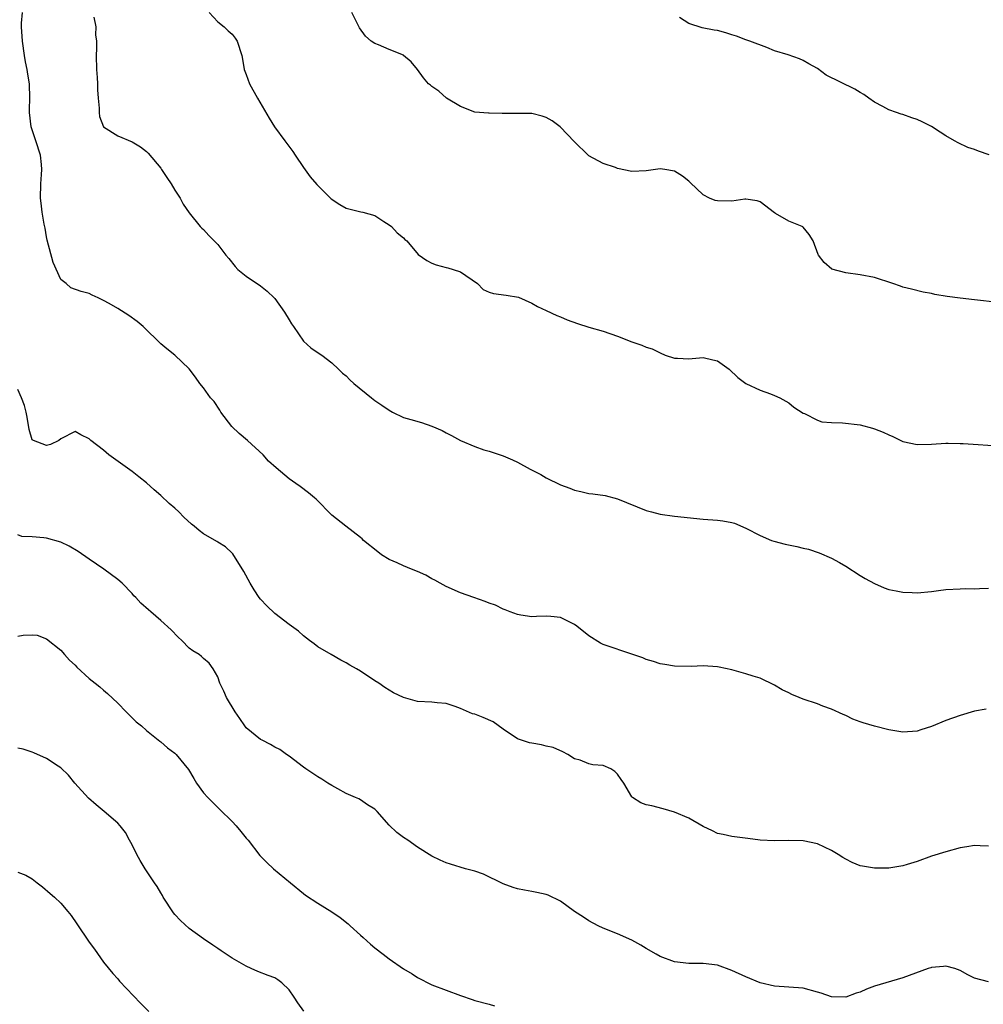
# Model space of a CAD drawing. Units: inches. Extents: x 2562000 to 2565000, y 1518000 to 1521000.
# Drawn here: x 2562589 to 2562724, y 1519180 to 1519318 of the extents above; entities that cross this region are included whole.
import ezdxf

# ---------------------------------------------------------------- set-up
doc = ezdxf.new("R2010")
doc.units = ezdxf.units.IN
doc.header["$MEASUREMENT"] = 0
doc.layers.add('LD25621518_2ft', color=112, linetype='Continuous')

msp = doc.modelspace()

# ---------------------------------------------------------------- linework, layer by layer
at = {"layer": 'LD25621518_2ft'}
for points, elevation in [([(2562724.64, 1519221.36), (2562723, 1519221.08), (2562721, 1519220.49), (2562719, 1519219.76), (2562717, 1519218.93), (2562715.52, 1519218.48), (2562715, 1519218.29), (2562713, 1519218.13), (2562711, 1519218.46), (2562709, 1519218.98), (2562707.43, 1519219.43), (2562707, 1519219.6), (2562705.97, 1519219.97), (2562705, 1519220.45), (2562704.6, 1519220.6), (2562703, 1519221.36), (2562701.79, 1519221.79), (2562701, 1519222.11), (2562699, 1519222.78), (2562698.44, 1519223), (2562697.43, 1519223.43), (2562697, 1519223.64), (2562696.09, 1519224.09), (2562695, 1519224.74), (2562693, 1519225.7), (2562692.03, 1519225.97), (2562691, 1519226.3), (2562689, 1519226.86), (2562687.26, 1519227.26), (2562687, 1519227.31), (2562685, 1519227.41), (2562683.34, 1519227.34), (2562681, 1519227.39), (2562679.63, 1519227.63), (2562679, 1519227.72), (2562678.06, 1519228.06), (2562677, 1519228.34), (2562676.56, 1519228.56), (2562675.13, 1519229), (2562671, 1519230.43), (2562670.62, 1519230.62), (2562669, 1519231.65), (2562667.3, 1519233), (2562667, 1519233.21), (2562665, 1519234.19), (2562663.66, 1519234.34), (2562663, 1519234.39), (2562661.66, 1519234.34), (2562661, 1519234.3), (2562659.48, 1519234.52), (2562659, 1519234.61), (2562657.97, 1519235), (2562657.28, 1519235.28), (2562657, 1519235.36), (2562655.92, 1519235.92), (2562655, 1519236.23), (2562654.47, 1519236.47), (2562652.86, 1519237), (2562651, 1519237.67), (2562649, 1519238.56), (2562648.14, 1519239), (2562647.43, 1519239.43), (2562647, 1519239.65), (2562646.14, 1519240.14), (2562645, 1519240.67), (2562644.14, 1519241), (2562643, 1519241.47), (2562642.13, 1519241.87), (2562641, 1519242.35), (2562639.96, 1519243), (2562639.41, 1519243.41), (2562637.41, 1519245), (2562637.22, 1519245.22), (2562637, 1519245.41), (2562634.93, 1519247), (2562633, 1519248.57), (2562630.8, 1519250.79), (2562630.57, 1519251), (2562629.69, 1519251.69), (2562628.55, 1519252.55), (2562627.94, 1519253), (2562627, 1519253.65), (2562625.17, 1519255.17), (2562624.13, 1519256.13), (2562623.37, 1519257), (2562621.15, 1519259), (2562619.98, 1519259.98), (2562618.97, 1519260.97), (2562617.41, 1519263), (2562617.27, 1519263.27), (2562616.48, 1519264.48), (2562615.98, 1519265), (2562615, 1519266.42), (2562614.51, 1519267), (2562613.89, 1519267.89), (2562613, 1519269.08), (2562610.98, 1519270.98), (2562609.86, 1519271.86), (2562609, 1519272.58), (2562608.61, 1519273), (2562607, 1519274.54), (2562606.55, 1519275), (2562605.71, 1519275.71), (2562604.53, 1519276.53), (2562603, 1519277.5), (2562601.78, 1519278.22), (2562601, 1519278.66), (2562600.23, 1519279), (2562599.39, 1519279.39), (2562599, 1519279.6), (2562597.88, 1519279.88), (2562596.43, 1519280.43), (2562595.74, 1519281), (2562595, 1519281.58), (2562593.96, 1519283.96), (2562593.1, 1519287.1), (2562593, 1519287.57), (2562592.8, 1519288.8), (2562592.67, 1519289.33), (2562592.4, 1519291), (2562592.26, 1519292.26), (2562592.16, 1519293), (2562592.21, 1519295), (2562592.29, 1519296.29), (2562592.35, 1519297), (2562592.3, 1519297.7), (2562592.15, 1519299), (2562591.52, 1519301), (2562590.86, 1519303), (2562590.62, 1519305), (2562590.61, 1519305.39), (2562590.69, 1519307), (2562590.62, 1519309), (2562590.37, 1519310.37), (2562590.31, 1519311), (2562590.07, 1519312.07), (2562589.94, 1519313), (2562589.62, 1519315), (2562589.5, 1519317), (2562589.51, 1519317.51), (2562589.63, 1519319)], 8256), ([(2562615.78, 1519319), (2562617, 1519317.71), (2562617.88, 1519317), (2562618.44, 1519316.44), (2562619, 1519315.99), (2562619.42, 1519315.42), (2562619.74, 1519315), (2562620.37, 1519313), (2562620.48, 1519312.48), (2562620.72, 1519311), (2562621, 1519310.31), (2562621.46, 1519309), (2562622.56, 1519307), (2562624.19, 1519304.19), (2562624.97, 1519303), (2562626.39, 1519301), (2562627.51, 1519299.51), (2562627.84, 1519299), (2562629, 1519297.28), (2562629.96, 1519295.96), (2562630.88, 1519294.88), (2562632.9, 1519292.9), (2562634.1, 1519292.1), (2562635, 1519291.6), (2562637.06, 1519291.06), (2562637.34, 1519291), (2562639, 1519290.55), (2562640.27, 1519289.73), (2562641, 1519289.24), (2562641.32, 1519289), (2562642.12, 1519288.12), (2562643, 1519287.43), (2562643.21, 1519287.21), (2562643.47, 1519287), (2562645.09, 1519285.09), (2562646.27, 1519284.27), (2562647, 1519283.89), (2562647.62, 1519283.62), (2562649, 1519283.28), (2562649.21, 1519283.21), (2562649.97, 1519283), (2562651, 1519282.66), (2562653.39, 1519281), (2562654.18, 1519280.18), (2562655, 1519279.83), (2562655.62, 1519279.62), (2562657.41, 1519279.41), (2562659.12, 1519279.12), (2562661, 1519278.26), (2562661.81, 1519277.81), (2562663, 1519277.22), (2562664.52, 1519276.52), (2562665, 1519276.36), (2562665.95, 1519275.95), (2562667.42, 1519275.42), (2562669, 1519274.92), (2562671, 1519274.33), (2562673, 1519273.64), (2562675, 1519272.84), (2562676.39, 1519272.39), (2562677, 1519272.12), (2562677.88, 1519271.88), (2562679, 1519271.31), (2562679.7, 1519271), (2562681, 1519270.57), (2562681.42, 1519270.58), (2562683, 1519270.46), (2562683.47, 1519270.53), (2562685, 1519270.63), (2562686.34, 1519270.34), (2562687, 1519270.17), (2562688.65, 1519269), (2562689.85, 1519267.85), (2562691, 1519267.01), (2562693, 1519266.09), (2562694.45, 1519265.55), (2562695, 1519265.33), (2562695.73, 1519265), (2562697, 1519264.31), (2562697.71, 1519263.71), (2562699, 1519262.87), (2562699.22, 1519262.78), (2562701, 1519261.85), (2562701.65, 1519261.65), (2562703, 1519261.52), (2562704.52, 1519261.48), (2562707, 1519261.21), (2562708.75, 1519260.75), (2562709, 1519260.67), (2562710.2, 1519260.2), (2562711, 1519259.79), (2562711.56, 1519259.56), (2562713, 1519258.89), (2562715, 1519258.47), (2562717, 1519258.52), (2562719, 1519258.64), (2562719.35, 1519258.65), (2562721, 1519258.61), (2562721.41, 1519258.59), (2562727, 1519258.2)], 8252), ([(2562726.35, 1519278.35), (2562723, 1519278.75), (2562721, 1519278.96), (2562719.19, 1519279.19), (2562717.48, 1519279.48), (2562717, 1519279.6), (2562715.83, 1519279.83), (2562714.21, 1519280.21), (2562713, 1519280.53), (2562712.63, 1519280.63), (2562711.59, 1519281), (2562709, 1519281.85), (2562707, 1519282.23), (2562705, 1519282.5), (2562703.04, 1519283.04), (2562701.96, 1519283.96), (2562701.18, 1519285), (2562701.11, 1519285.11), (2562700.41, 1519287), (2562699.87, 1519287.87), (2562699, 1519288.91), (2562698.95, 1519288.95), (2562698.86, 1519289), (2562697, 1519289.77), (2562695.15, 1519290.85), (2562695, 1519290.92), (2562693, 1519292.46), (2562692.59, 1519292.59), (2562691, 1519292.86), (2562690.85, 1519292.85), (2562689, 1519292.57), (2562687, 1519292.6), (2562686.68, 1519292.68), (2562685.89, 1519293), (2562685, 1519293.44), (2562683.19, 1519295.19), (2562683, 1519295.36), (2562682.09, 1519296.09), (2562681, 1519296.78), (2562679.64, 1519297), (2562679, 1519297.08), (2562677, 1519296.8), (2562675, 1519296.74), (2562673, 1519297.16), (2562672.74, 1519297.26), (2562671, 1519297.86), (2562669, 1519298.92), (2562668.89, 1519299), (2562667, 1519300.88), (2562664.99, 1519303), (2562663.83, 1519303.83), (2562663, 1519304.27), (2562662.46, 1519304.46), (2562661, 1519304.84), (2562659, 1519304.86), (2562658.84, 1519304.84), (2562656.85, 1519304.85), (2562655, 1519304.89), (2562654.91, 1519304.91), (2562653, 1519305.05), (2562651, 1519305.82), (2562649.03, 1519307), (2562647.99, 1519307.99), (2562647, 1519308.62), (2562646.8, 1519308.8), (2562646.52, 1519309), (2562645.83, 1519309.83), (2562645, 1519311.04), (2562644.08, 1519312.08), (2562643.04, 1519313), (2562643, 1519313.03), (2562641, 1519313.82), (2562639.54, 1519314.46), (2562639, 1519314.66), (2562638.49, 1519315), (2562637.69, 1519315.69), (2562636.87, 1519316.87), (2562635.77, 1519319)], 8250), ([(2562599.64, 1519318.36), (2562599.91, 1519317), (2562599.88, 1519315.88), (2562600, 1519315), (2562600.03, 1519313.97), (2562599.94, 1519313), (2562600.01, 1519311), (2562600.08, 1519309.92), (2562600.17, 1519309), (2562600.17, 1519308.17), (2562600.24, 1519307), (2562600.4, 1519305.6), (2562600.36, 1519305), (2562600.41, 1519304.41), (2562601, 1519303), (2562603, 1519301.73), (2562605, 1519300.87), (2562606.16, 1519300.16), (2562607, 1519299.52), (2562607.27, 1519299.27), (2562609, 1519297.18), (2562609.13, 1519297), (2562609.86, 1519295.86), (2562610.47, 1519295), (2562611, 1519294.12), (2562611.72, 1519293), (2562612.16, 1519292.16), (2562613, 1519290.95), (2562614.54, 1519289), (2562614.77, 1519288.77), (2562615, 1519288.57), (2562615.73, 1519287.73), (2562616.51, 1519287), (2562617, 1519286.5), (2562618.15, 1519285), (2562618.55, 1519284.55), (2562619.42, 1519283.42), (2562619.83, 1519283), (2562621, 1519282.04), (2562623, 1519280.7), (2562623.94, 1519279.94), (2562624.91, 1519279), (2562625, 1519278.9), (2562626.37, 1519277), (2562627, 1519275.92), (2562627.35, 1519275.35), (2562627.62, 1519275), (2562629, 1519272.94), (2562630.02, 1519272.02), (2562631.21, 1519271.21), (2562631.57, 1519271), (2562633, 1519269.91), (2562633.9, 1519269), (2562634.47, 1519268.47), (2562635, 1519268.06), (2562635.51, 1519267.51), (2562636.08, 1519267), (2562638.53, 1519265), (2562639, 1519264.63), (2562639.99, 1519263.99), (2562641, 1519263.25), (2562641.46, 1519263), (2562643, 1519262.26), (2562644.03, 1519261.98), (2562645.52, 1519261.52), (2562647, 1519261.02), (2562648.42, 1519260.42), (2562649, 1519260.08), (2562649.73, 1519259.73), (2562651, 1519259.02), (2562653, 1519258.16), (2562654.27, 1519257.73), (2562655, 1519257.52), (2562657, 1519256.87), (2562658.29, 1519256.29), (2562659, 1519255.98), (2562660.78, 1519255), (2562662.24, 1519254.24), (2562663, 1519253.79), (2562665, 1519252.79), (2562666.33, 1519252.33), (2562667, 1519252.05), (2562667.88, 1519251.88), (2562669, 1519251.61), (2562669.55, 1519251.55), (2562671.29, 1519251.29), (2562673, 1519250.85), (2562677, 1519249.21), (2562677.75, 1519249), (2562679, 1519248.7), (2562681, 1519248.42), (2562685, 1519247.97), (2562687, 1519247.84), (2562687.75, 1519247.75), (2562689, 1519247.54), (2562689.41, 1519247.41), (2562691, 1519246.74), (2562693, 1519245.69), (2562694.58, 1519245), (2562694.89, 1519244.89), (2562696.49, 1519244.49), (2562698.15, 1519244.15), (2562699, 1519243.94), (2562699.77, 1519243.77), (2562701.27, 1519243.27), (2562703, 1519242.53), (2562704.1, 1519241.9), (2562705, 1519241.41), (2562707, 1519240.11), (2562707.69, 1519239.69), (2562709, 1519238.95), (2562710.37, 1519238.37), (2562711, 1519238.14), (2562712.05, 1519237.95), (2562713, 1519237.74), (2562714.28, 1519237.72), (2562715, 1519237.68), (2562717, 1519237.84), (2562717.99, 1519237.99), (2562719, 1519238.11), (2562721, 1519238.24), (2562721.74, 1519238.26), (2562723, 1519238.21), (2562723.73, 1519238.27), (2562725, 1519238.31)], 8254), ([(2562725.07, 1519299.07), (2562723.57, 1519299.57), (2562723, 1519299.81), (2562722.1, 1519300.1), (2562720.73, 1519300.73), (2562720.24, 1519301), (2562719, 1519301.7), (2562718.23, 1519302.23), (2562717.01, 1519303.01), (2562715.69, 1519303.69), (2562715, 1519304.01), (2562714.25, 1519304.25), (2562713, 1519304.7), (2562712.75, 1519304.75), (2562712.07, 1519305), (2562711, 1519305.35), (2562710.18, 1519305.82), (2562709, 1519306.43), (2562708.23, 1519307), (2562707.5, 1519307.5), (2562707, 1519307.79), (2562706.26, 1519308.26), (2562702.23, 1519310.23), (2562701, 1519311.14), (2562699.81, 1519311.81), (2562699, 1519312.29), (2562698.51, 1519312.51), (2562696.92, 1519313.08), (2562695, 1519313.64), (2562693.92, 1519314.08), (2562691.52, 1519315), (2562691, 1519315.18), (2562689.68, 1519315.68), (2562689, 1519315.9), (2562688.16, 1519316.16), (2562687, 1519316.48), (2562686.54, 1519316.54), (2562684.86, 1519316.86), (2562683, 1519317.47), (2562681.7, 1519318.3)], 8248), ([(2562725, 1519202.14), (2562723.8, 1519202.2), (2562723, 1519202.26), (2562721.94, 1519202.06), (2562721, 1519201.92), (2562719, 1519201.37), (2562717, 1519200.75), (2562715, 1519200.03), (2562713.57, 1519199.57), (2562713, 1519199.4), (2562711, 1519199.07), (2562709, 1519199.05), (2562707.33, 1519199.33), (2562707, 1519199.42), (2562705.89, 1519199.89), (2562705, 1519200.34), (2562704.58, 1519200.58), (2562703.92, 1519201), (2562703, 1519201.54), (2562701, 1519202.46), (2562699, 1519202.89), (2562697, 1519202.93), (2562695, 1519202.89), (2562693, 1519203), (2562691.25, 1519203.25), (2562689, 1519203.51), (2562687.79, 1519203.79), (2562687, 1519203.95), (2562686.31, 1519204.31), (2562685, 1519204.91), (2562683, 1519206.06), (2562681, 1519206.93), (2562679.39, 1519207.39), (2562677.79, 1519207.79), (2562677, 1519207.97), (2562676.25, 1519208.25), (2562675.09, 1519209), (2562675, 1519209.08), (2562673.87, 1519211), (2562673.51, 1519211.51), (2562673, 1519212.26), (2562672.61, 1519212.61), (2562672.08, 1519213), (2562671, 1519213.46), (2562669.54, 1519213.54), (2562669, 1519213.71), (2562667.79, 1519214.21), (2562667, 1519214.4), (2562666.05, 1519215), (2562665.36, 1519215.36), (2562663.99, 1519215.99), (2562663, 1519216.18), (2562662.35, 1519216.35), (2562661, 1519216.57), (2562660.66, 1519216.66), (2562659, 1519217.21), (2562657, 1519218.55), (2562655.59, 1519219.59), (2562654.19, 1519220.19), (2562653, 1519220.64), (2562652.7, 1519220.7), (2562651, 1519221.46), (2562650.28, 1519221.72), (2562649, 1519222.15), (2562647.75, 1519222.25), (2562647, 1519222.33), (2562645, 1519222.44), (2562643, 1519222.98), (2562641.63, 1519223.63), (2562640.4, 1519224.4), (2562639.57, 1519225), (2562639, 1519225.35), (2562637, 1519226.67), (2562636.45, 1519227), (2562635.52, 1519227.52), (2562635, 1519227.86), (2562634.24, 1519228.24), (2562632.88, 1519229), (2562631, 1519230.09), (2562630.51, 1519230.51), (2562629.83, 1519231), (2562629, 1519231.63), (2562628.3, 1519232.3), (2562627, 1519233.24), (2562625, 1519234.79), (2562623.86, 1519235.86), (2562623, 1519236.77), (2562622.82, 1519237), (2562622.08, 1519238.08), (2562621.54, 1519239), (2562620.64, 1519240.64), (2562619.11, 1519243.11), (2562619, 1519243.23), (2562618.1, 1519244.09), (2562617, 1519244.76), (2562616.86, 1519244.86), (2562615, 1519245.93), (2562614.39, 1519246.39), (2562613.71, 1519247), (2562613.31, 1519247.31), (2562612.26, 1519248.26), (2562611.54, 1519249), (2562611, 1519249.51), (2562610.18, 1519250.18), (2562609, 1519251.31), (2562608.08, 1519252.08), (2562607, 1519253.09), (2562605.94, 1519253.94), (2562605, 1519254.67), (2562601.76, 1519257), (2562601, 1519257.64), (2562599.22, 1519259), (2562599.11, 1519259.11), (2562599, 1519259.24), (2562597.8, 1519259.8), (2562597, 1519260.28), (2562595, 1519259.23), (2562594.71, 1519259), (2562593.55, 1519258.45), (2562593, 1519258.33), (2562591.18, 1519259), (2562591, 1519259.13), (2562590.58, 1519260.58), (2562590.29, 1519262.29), (2562590.15, 1519263), (2562589.9, 1519263.9), (2562589.51, 1519265), (2562589, 1519266.15)], 8258), ([(2562725, 1519183.14), (2562723, 1519183.65), (2562722.1, 1519184.1), (2562721, 1519184.72), (2562720.27, 1519185), (2562719, 1519185.35), (2562718.69, 1519185.31), (2562717, 1519185.15), (2562716.88, 1519185.12), (2562716.52, 1519185), (2562713, 1519183.69), (2562709, 1519182.53), (2562707.88, 1519182.12), (2562707, 1519181.71), (2562706.46, 1519181.54), (2562705, 1519180.98), (2562703, 1519181.05), (2562701.54, 1519181.54), (2562701, 1519181.7), (2562699, 1519182.24), (2562697, 1519182.41), (2562695, 1519182.55), (2562693, 1519183.01), (2562691, 1519183.82), (2562689, 1519184.75), (2562687, 1519185.48), (2562685, 1519185.73), (2562683, 1519185.69), (2562681, 1519185.94), (2562679, 1519186.69), (2562678.4, 1519187), (2562677, 1519187.81), (2562676.26, 1519188.26), (2562674.99, 1519188.99), (2562673, 1519189.86), (2562671, 1519190.64), (2562670.28, 1519191), (2562669, 1519191.7), (2562668.22, 1519192.22), (2562667, 1519193), (2562665, 1519194.43), (2562663.28, 1519195.28), (2562663, 1519195.38), (2562661.68, 1519195.68), (2562661, 1519195.82), (2562659.99, 1519195.99), (2562659, 1519196.19), (2562658.37, 1519196.37), (2562657, 1519196.89), (2562654.23, 1519198.23), (2562653, 1519198.66), (2562651.71, 1519199), (2562649.61, 1519199.61), (2562649, 1519199.82), (2562648.18, 1519200.18), (2562647, 1519200.76), (2562645, 1519202.03), (2562643.61, 1519203), (2562643, 1519203.39), (2562642.09, 1519204.09), (2562641, 1519205.11), (2562639.32, 1519207), (2562639, 1519207.32), (2562637.97, 1519207.97), (2562637, 1519208.64), (2562636.77, 1519208.77), (2562636.28, 1519209), (2562635, 1519209.55), (2562633.82, 1519210.18), (2562633, 1519210.65), (2562632.43, 1519211), (2562631.57, 1519211.57), (2562631, 1519211.86), (2562630.34, 1519212.34), (2562629.36, 1519213), (2562629, 1519213.25), (2562627, 1519214.76), (2562626.62, 1519215), (2562625.69, 1519215.69), (2562625, 1519216.03), (2562624.41, 1519216.41), (2562623.21, 1519217), (2562623, 1519217.12), (2562621, 1519218.76), (2562620.79, 1519219), (2562620.07, 1519220.07), (2562619.42, 1519221), (2562618.24, 1519223), (2562617.87, 1519223.87), (2562617.27, 1519225), (2562617, 1519225.87), (2562616.36, 1519227), (2562615.79, 1519227.79), (2562615, 1519228.46), (2562614.74, 1519228.74), (2562614.38, 1519229), (2562613.52, 1519229.52), (2562613, 1519229.93), (2562611.98, 1519231), (2562611.46, 1519231.46), (2562610.48, 1519232.48), (2562609, 1519233.8), (2562607.64, 1519235), (2562607.28, 1519235.28), (2562606.23, 1519236.23), (2562605.51, 1519237), (2562605.25, 1519237.25), (2562605, 1519237.55), (2562603.59, 1519239), (2562603, 1519239.53), (2562601.05, 1519241), (2562599, 1519242.38), (2562597.46, 1519243.46), (2562596.2, 1519244.2), (2562595, 1519244.75), (2562593, 1519245.32), (2562592.62, 1519245.38), (2562591, 1519245.5), (2562589.56, 1519245.56), (2562589, 1519245.78)], 8260), ([(2562589, 1519231.59), (2562589.75, 1519231.75), (2562591, 1519231.78), (2562591.71, 1519231.71), (2562593, 1519231.24), (2562595, 1519229.61), (2562595.53, 1519229), (2562596.23, 1519228.23), (2562597, 1519227.51), (2562597.24, 1519227.24), (2562599, 1519225.65), (2562599.81, 1519225), (2562600.49, 1519224.49), (2562601, 1519224.02), (2562601.55, 1519223.55), (2562603, 1519222.18), (2562604.16, 1519221), (2562605.59, 1519219.59), (2562606.33, 1519219), (2562607, 1519218.39), (2562608.87, 1519216.87), (2562609, 1519216.78), (2562609.94, 1519215.94), (2562611, 1519215.19), (2562611.19, 1519215), (2562612.89, 1519212.89), (2562613.63, 1519211.63), (2562614.03, 1519211), (2562615, 1519209.65), (2562615.59, 1519209), (2562617.31, 1519207.31), (2562619, 1519205.61), (2562619.58, 1519205), (2562620.23, 1519204.23), (2562621, 1519203.27), (2562621.24, 1519203), (2562622.87, 1519200.87), (2562623.87, 1519199.87), (2562624.82, 1519199), (2562627.2, 1519197), (2562629, 1519195.54), (2562629.31, 1519195.31), (2562631, 1519194.18), (2562633, 1519192.97), (2562634.15, 1519192.15), (2562635.28, 1519191.28), (2562635.57, 1519191), (2562637, 1519189.68), (2562637.37, 1519189.37), (2562638.41, 1519188.41), (2562639, 1519187.92), (2562640.16, 1519187), (2562641, 1519186.35), (2562643, 1519184.98), (2562644.24, 1519184.24), (2562645, 1519183.75), (2562647, 1519182.74), (2562649, 1519181.97), (2562651, 1519181.24), (2562652.66, 1519180.66), (2562653, 1519180.52), (2562655, 1519180.01), (2562655.78, 1519179.78)], 8262), ([(2562629.05, 1519179.05), (2562628.21, 1519180.21), (2562627.72, 1519181), (2562627, 1519182.02), (2562625.98, 1519183), (2562625.42, 1519183.42), (2562625, 1519183.68), (2562624.04, 1519184.04), (2562622.61, 1519184.61), (2562621.69, 1519185), (2562621, 1519185.32), (2562619, 1519186.47), (2562618.17, 1519187), (2562617.49, 1519187.49), (2562617, 1519187.81), (2562616.31, 1519188.3), (2562615, 1519189.19), (2562613, 1519190.62), (2562611.76, 1519191.76), (2562611, 1519192.57), (2562610.82, 1519192.82), (2562609.36, 1519195), (2562609.24, 1519195.24), (2562609, 1519195.6), (2562608.49, 1519196.49), (2562608.12, 1519197), (2562606.85, 1519199), (2562606.14, 1519200.14), (2562605.67, 1519201), (2562605, 1519202.34), (2562604.65, 1519203), (2562604.05, 1519204.05), (2562603.34, 1519205), (2562603, 1519205.39), (2562601.09, 1519207), (2562599.94, 1519207.94), (2562598.89, 1519208.89), (2562596.99, 1519211), (2562596.1, 1519212.1), (2562595, 1519213.15), (2562594.64, 1519213.36), (2562593, 1519214.44), (2562591.25, 1519215.25), (2562591, 1519215.34), (2562589.73, 1519215.73), (2562589, 1519215.9)], 8264), ([(2562589, 1519198.51), (2562590.1, 1519198.1), (2562591, 1519197.6), (2562591.7, 1519197), (2562592.45, 1519196.45), (2562593.54, 1519195.54), (2562594.13, 1519195), (2562595, 1519194.15), (2562596, 1519193), (2562596.44, 1519192.44), (2562597.27, 1519191.27), (2562599, 1519188.69), (2562599.71, 1519187.71), (2562601, 1519185.92), (2562602.31, 1519184.31), (2562603, 1519183.54), (2562603.25, 1519183.25), (2562605.17, 1519181.17), (2562606.16, 1519180.16), (2562607.36, 1519179)], 8266)]:
    msp.add_lwpolyline(points, dxfattribs=dict(at, elevation=elevation))

doc.saveas('drawing.dxf')
